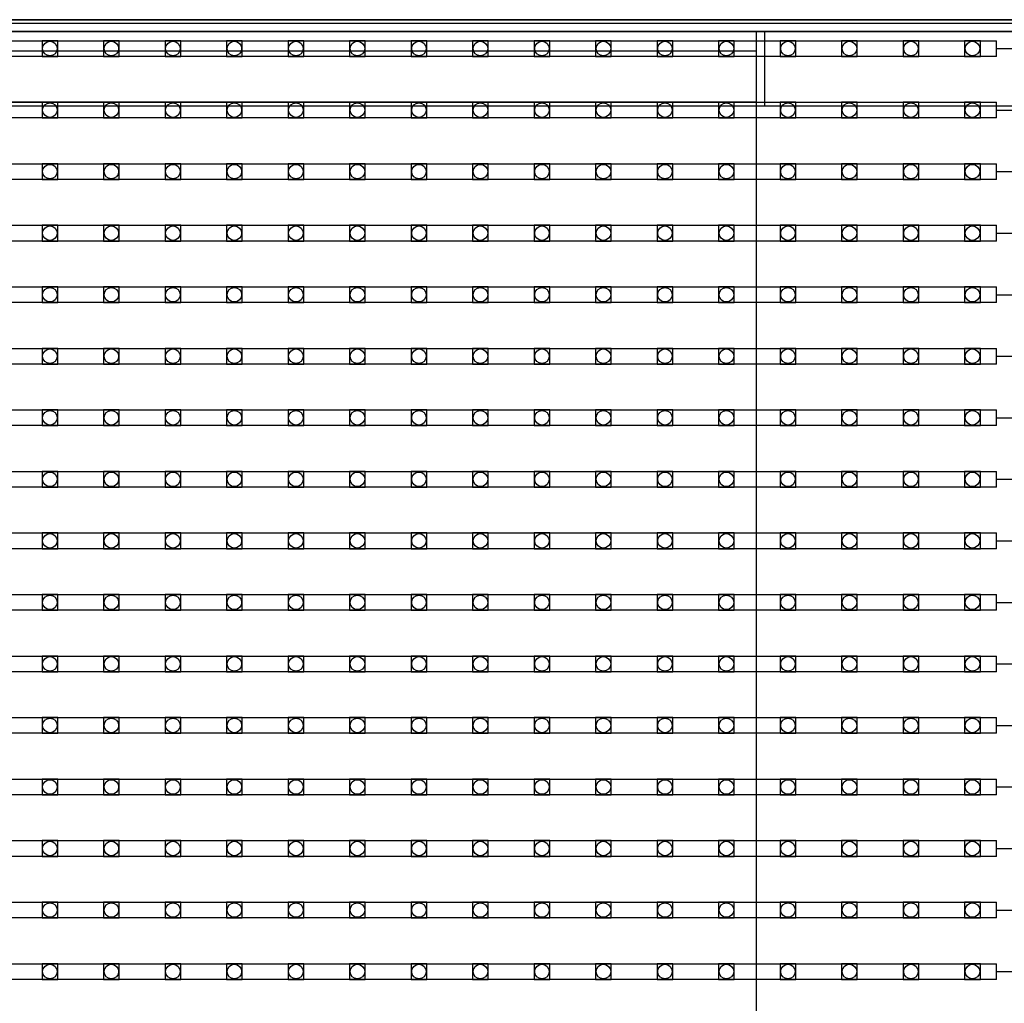
# Model space of a CAD drawing. Units: millimetres. Extents: x 359 to 8079, y 303 to 2679.
# Drawn here: x 1035 to 1160, y 1398 to 1523 of the extents above; entities that cross this region are included whole.
import ezdxf

# ---------------------------------------------------------------- set-up
doc = ezdxf.new("R2010")
doc.units = ezdxf.units.MM
doc.header["$LTSCALE"] = 0.15

msp = doc.modelspace()

# ---------------------------------------------------------------- linework, layer by layer
at = {"color": 7, "linetype": 'Continuous'}
for p, q in [((659.79, 1522.86), (1659.79, 1522.86)), ((1659.79, 1522.86), (659.79, 1522.86)), ((1659.79, 1522.36), (659.79, 1522.36)), ((1659.79, 1521.36), (659.79, 1521.36)), ((661.29, 1521.36), (1658.49, 1521.36)), ((1128.29, 1024.36), (1128.29, 1521.36)), ((1129.29, 1521.36), (1129.29, 1511.86)), ((1128.29, 1518.86), (670.29, 1518.86)), ((1128.29, 1512.36), (670.29, 1512.36)), ((1649.29, 1511.86), (670.29, 1511.86))]:
    msp.add_line(p, q, dxfattribs=at)
at = {"ltscale": 5}
for p, q in [((660.79, 1520.19), (1158.79, 1520.19)), ((1158.79, 1518.19), (1158.79, 1520.19)), ((1158.79, 1519.19), (1160.79, 1519.19)), ((1158.79, 1518.19), (660.79, 1518.19)), ((660.79, 1512.37), (1158.79, 1512.37)), ((1158.79, 1510.37), (1158.79, 1512.37)), ((1158.79, 1511.37), (1160.79, 1511.37)), ((1158.79, 1510.37), (660.79, 1510.37)), ((660.79, 1504.55), (1158.79, 1504.55)), ((1158.79, 1502.55), (1158.79, 1504.55)), ((1158.79, 1503.55), (1160.79, 1503.55)), ((1158.79, 1502.55), (660.79, 1502.55)), ((660.79, 1496.73), (1158.79, 1496.73)), ((1158.79, 1494.73), (1158.79, 1496.73)), ((1158.79, 1495.73), (1160.79, 1495.73)), ((1158.79, 1494.73), (660.79, 1494.73)), ((660.79, 1488.91), (1158.79, 1488.91)), ((1158.79, 1486.91), (1158.79, 1488.91)), ((1158.79, 1487.91), (1160.79, 1487.91)), ((1158.79, 1486.91), (660.79, 1486.91)), ((660.79, 1481.09), (1158.79, 1481.09)), ((1158.79, 1479.09), (1158.79, 1481.09)), ((1158.79, 1480.09), (1160.79, 1480.09)), ((1158.79, 1479.09), (660.79, 1479.09)), ((660.79, 1473.27), (1158.79, 1473.27)), ((1158.79, 1471.27), (1158.79, 1473.27)), ((1158.79, 1472.27), (1160.79, 1472.27)), ((1158.79, 1471.27), (660.79, 1471.27)), ((660.79, 1465.45), (1158.79, 1465.45)), ((1158.79, 1463.45), (1158.79, 1465.45)), ((1158.79, 1463.45), (660.79, 1463.45)), ((1158.79, 1464.45), (1160.79, 1464.45)), ((660.79, 1457.63), (1158.79, 1457.63)), ((1158.79, 1455.63), (1158.79, 1457.63)), ((1158.79, 1456.63), (1160.79, 1456.63)), ((1158.79, 1455.63), (660.79, 1455.63)), ((660.79, 1449.81), (1158.79, 1449.81)), ((1158.79, 1447.81), (1158.79, 1449.81)), ((1158.79, 1448.81), (1160.79, 1448.81)), ((1158.79, 1447.81), (660.79, 1447.81)), ((660.79, 1441.99), (1158.79, 1441.99)), ((1158.79, 1439.99), (1158.79, 1441.99)), ((1158.79, 1440.99), (1160.79, 1440.99)), ((1158.79, 1439.99), (660.79, 1439.99)), ((660.79, 1434.17), (1158.79, 1434.17)), ((1158.79, 1432.17), (1158.79, 1434.17)), ((1158.79, 1432.17), (660.79, 1432.17)), ((1158.79, 1433.17), (1160.79, 1433.17)), ((660.79, 1426.35), (1158.79, 1426.35)), ((1158.79, 1424.35), (1158.79, 1426.35)), ((1158.79, 1425.35), (1160.79, 1425.35)), ((1158.79, 1424.35), (660.79, 1424.35)), ((660.79, 1418.53), (1158.79, 1418.53)), ((1158.79, 1416.53), (1158.79, 1418.53)), ((1158.79, 1417.53), (1160.79, 1417.53)), ((1158.79, 1416.53), (660.79, 1416.53)), ((660.79, 1410.71), (1158.79, 1410.71)), ((1158.79, 1408.71), (1158.79, 1410.71)), ((1158.79, 1409.71), (1160.79, 1409.71)), ((1158.79, 1408.71), (660.79, 1408.71)), ((660.79, 1402.89), (1158.79, 1402.89)), ((1158.79, 1400.89), (1158.79, 1402.89)), ((1158.79, 1400.89), (660.79, 1400.89)), ((1158.79, 1401.89), (1160.79, 1401.89))]:
    msp.add_line(p, q, dxfattribs=at)
at = {"color": 4}
for points in [[(1039.44, 1520.19), (1037.44, 1520.19), (1037.44, 1518.19), (1039.44, 1518.19)], [(1047.26, 1520.19), (1045.26, 1520.19), (1045.26, 1518.19), (1047.26, 1518.19)], [(1055.08, 1520.19), (1053.08, 1520.19), (1053.08, 1518.19), (1055.08, 1518.19)], [(1062.9, 1520.19), (1060.9, 1520.19), (1060.9, 1518.19), (1062.9, 1518.19)], [(1070.72, 1520.19), (1068.72, 1520.19), (1068.72, 1518.19), (1070.72, 1518.19)], [(1078.54, 1520.19), (1076.54, 1520.19), (1076.54, 1518.19), (1078.54, 1518.19)], [(1086.36, 1520.19), (1084.36, 1520.19), (1084.36, 1518.19), (1086.36, 1518.19)], [(1094.18, 1520.19), (1092.18, 1520.19), (1092.18, 1518.19), (1094.18, 1518.19)], [(1102, 1520.19), (1100, 1520.19), (1100, 1518.19), (1102, 1518.19)], [(1109.82, 1520.19), (1107.82, 1520.19), (1107.82, 1518.19), (1109.82, 1518.19)], [(1117.64, 1520.19), (1115.64, 1520.19), (1115.64, 1518.19), (1117.64, 1518.19)], [(1125.46, 1520.19), (1123.46, 1520.19), (1123.46, 1518.19), (1125.46, 1518.19)], [(1133.28, 1520.19), (1131.28, 1520.19), (1131.28, 1518.19), (1133.28, 1518.19)], [(1141.1, 1520.19), (1139.1, 1520.19), (1139.1, 1518.19), (1141.1, 1518.19)], [(1148.92, 1520.19), (1146.92, 1520.19), (1146.92, 1518.19), (1148.92, 1518.19)], [(1156.74, 1520.19), (1154.74, 1520.19), (1154.74, 1518.19), (1156.74, 1518.19)], [(1039.44, 1512.37), (1037.44, 1512.37), (1037.44, 1510.37), (1039.44, 1510.37)], [(1047.26, 1512.37), (1045.26, 1512.37), (1045.26, 1510.37), (1047.26, 1510.37)], [(1055.08, 1512.37), (1053.08, 1512.37), (1053.08, 1510.37), (1055.08, 1510.37)], [(1062.9, 1512.37), (1060.9, 1512.37), (1060.9, 1510.37), (1062.9, 1510.37)], [(1070.72, 1512.37), (1068.72, 1512.37), (1068.72, 1510.37), (1070.72, 1510.37)], [(1078.54, 1512.37), (1076.54, 1512.37), (1076.54, 1510.37), (1078.54, 1510.37)], [(1086.36, 1512.37), (1084.36, 1512.37), (1084.36, 1510.37), (1086.36, 1510.37)], [(1094.18, 1512.37), (1092.18, 1512.37), (1092.18, 1510.37), (1094.18, 1510.37)], [(1102, 1512.37), (1100, 1512.37), (1100, 1510.37), (1102, 1510.37)], [(1109.82, 1512.37), (1107.82, 1512.37), (1107.82, 1510.37), (1109.82, 1510.37)], [(1117.64, 1512.37), (1115.64, 1512.37), (1115.64, 1510.37), (1117.64, 1510.37)], [(1125.46, 1512.37), (1123.46, 1512.37), (1123.46, 1510.37), (1125.46, 1510.37)], [(1133.28, 1512.37), (1131.28, 1512.37), (1131.28, 1510.37), (1133.28, 1510.37)], [(1141.1, 1512.37), (1139.1, 1512.37), (1139.1, 1510.37), (1141.1, 1510.37)], [(1148.92, 1512.37), (1146.92, 1512.37), (1146.92, 1510.37), (1148.92, 1510.37)], [(1156.74, 1512.37), (1154.74, 1512.37), (1154.74, 1510.37), (1156.74, 1510.37)], [(1039.44, 1504.55), (1037.44, 1504.55), (1037.44, 1502.55), (1039.44, 1502.55)], [(1047.26, 1504.55), (1045.26, 1504.55), (1045.26, 1502.55), (1047.26, 1502.55)], [(1055.08, 1504.55), (1053.08, 1504.55), (1053.08, 1502.55), (1055.08, 1502.55)], [(1062.9, 1504.55), (1060.9, 1504.55), (1060.9, 1502.55), (1062.9, 1502.55)], [(1070.72, 1504.55), (1068.72, 1504.55), (1068.72, 1502.55), (1070.72, 1502.55)], [(1078.54, 1504.55), (1076.54, 1504.55), (1076.54, 1502.55), (1078.54, 1502.55)], [(1086.36, 1504.55), (1084.36, 1504.55), (1084.36, 1502.55), (1086.36, 1502.55)], [(1094.18, 1504.55), (1092.18, 1504.55), (1092.18, 1502.55), (1094.18, 1502.55)], [(1102, 1504.55), (1100, 1504.55), (1100, 1502.55), (1102, 1502.55)], [(1109.82, 1504.55), (1107.82, 1504.55), (1107.82, 1502.55), (1109.82, 1502.55)], [(1117.64, 1504.55), (1115.64, 1504.55), (1115.64, 1502.55), (1117.64, 1502.55)], [(1125.46, 1504.55), (1123.46, 1504.55), (1123.46, 1502.55), (1125.46, 1502.55)], [(1133.28, 1504.55), (1131.28, 1504.55), (1131.28, 1502.55), (1133.28, 1502.55)], [(1141.1, 1504.55), (1139.1, 1504.55), (1139.1, 1502.55), (1141.1, 1502.55)], [(1148.92, 1504.55), (1146.92, 1504.55), (1146.92, 1502.55), (1148.92, 1502.55)], [(1156.74, 1504.55), (1154.74, 1504.55), (1154.74, 1502.55), (1156.74, 1502.55)], [(1039.44, 1496.73), (1037.44, 1496.73), (1037.44, 1494.73), (1039.44, 1494.73)], [(1047.26, 1496.73), (1045.26, 1496.73), (1045.26, 1494.73), (1047.26, 1494.73)], [(1055.08, 1496.73), (1053.08, 1496.73), (1053.08, 1494.73), (1055.08, 1494.73)], [(1062.9, 1496.73), (1060.9, 1496.73), (1060.9, 1494.73), (1062.9, 1494.73)], [(1070.72, 1496.73), (1068.72, 1496.73), (1068.72, 1494.73), (1070.72, 1494.73)], [(1078.54, 1496.73), (1076.54, 1496.73), (1076.54, 1494.73), (1078.54, 1494.73)], [(1086.36, 1496.73), (1084.36, 1496.73), (1084.36, 1494.73), (1086.36, 1494.73)], [(1094.18, 1496.73), (1092.18, 1496.73), (1092.18, 1494.73), (1094.18, 1494.73)], [(1102, 1496.73), (1100, 1496.73), (1100, 1494.73), (1102, 1494.73)], [(1109.82, 1496.73), (1107.82, 1496.73), (1107.82, 1494.73), (1109.82, 1494.73)], [(1117.64, 1496.73), (1115.64, 1496.73), (1115.64, 1494.73), (1117.64, 1494.73)], [(1125.46, 1496.73), (1123.46, 1496.73), (1123.46, 1494.73), (1125.46, 1494.73)], [(1133.28, 1496.73), (1131.28, 1496.73), (1131.28, 1494.73), (1133.28, 1494.73)], [(1141.1, 1496.73), (1139.1, 1496.73), (1139.1, 1494.73), (1141.1, 1494.73)], [(1148.92, 1496.73), (1146.92, 1496.73), (1146.92, 1494.73), (1148.92, 1494.73)], [(1156.74, 1496.73), (1154.74, 1496.73), (1154.74, 1494.73), (1156.74, 1494.73)], [(1039.44, 1488.91), (1037.44, 1488.91), (1037.44, 1486.91), (1039.44, 1486.91)], [(1047.26, 1488.91), (1045.26, 1488.91), (1045.26, 1486.91), (1047.26, 1486.91)], [(1055.08, 1488.91), (1053.08, 1488.91), (1053.08, 1486.91), (1055.08, 1486.91)], [(1062.9, 1488.91), (1060.9, 1488.91), (1060.9, 1486.91), (1062.9, 1486.91)], [(1070.72, 1488.91), (1068.72, 1488.91), (1068.72, 1486.91), (1070.72, 1486.91)], [(1078.54, 1488.91), (1076.54, 1488.91), (1076.54, 1486.91), (1078.54, 1486.91)], [(1086.36, 1488.91), (1084.36, 1488.91), (1084.36, 1486.91), (1086.36, 1486.91)], [(1094.18, 1488.91), (1092.18, 1488.91), (1092.18, 1486.91), (1094.18, 1486.91)], [(1102, 1488.91), (1100, 1488.91), (1100, 1486.91), (1102, 1486.91)], [(1109.82, 1488.91), (1107.82, 1488.91), (1107.82, 1486.91), (1109.82, 1486.91)], [(1117.64, 1488.91), (1115.64, 1488.91), (1115.64, 1486.91), (1117.64, 1486.91)], [(1125.46, 1488.91), (1123.46, 1488.91), (1123.46, 1486.91), (1125.46, 1486.91)], [(1133.28, 1488.91), (1131.28, 1488.91), (1131.28, 1486.91), (1133.28, 1486.91)], [(1141.1, 1488.91), (1139.1, 1488.91), (1139.1, 1486.91), (1141.1, 1486.91)], [(1148.92, 1488.91), (1146.92, 1488.91), (1146.92, 1486.91), (1148.92, 1486.91)], [(1156.74, 1488.91), (1154.74, 1488.91), (1154.74, 1486.91), (1156.74, 1486.91)], [(1039.44, 1481.09), (1037.44, 1481.09), (1037.44, 1479.09), (1039.44, 1479.09)], [(1047.26, 1481.09), (1045.26, 1481.09), (1045.26, 1479.09), (1047.26, 1479.09)], [(1055.08, 1481.09), (1053.08, 1481.09), (1053.08, 1479.09), (1055.08, 1479.09)], [(1062.9, 1481.09), (1060.9, 1481.09), (1060.9, 1479.09), (1062.9, 1479.09)], [(1070.72, 1481.09), (1068.72, 1481.09), (1068.72, 1479.09), (1070.72, 1479.09)], [(1078.54, 1481.09), (1076.54, 1481.09), (1076.54, 1479.09), (1078.54, 1479.09)], [(1086.36, 1481.09), (1084.36, 1481.09), (1084.36, 1479.09), (1086.36, 1479.09)], [(1094.18, 1481.09), (1092.18, 1481.09), (1092.18, 1479.09), (1094.18, 1479.09)], [(1102, 1481.09), (1100, 1481.09), (1100, 1479.09), (1102, 1479.09)], [(1109.82, 1481.09), (1107.82, 1481.09), (1107.82, 1479.09), (1109.82, 1479.09)], [(1117.64, 1481.09), (1115.64, 1481.09), (1115.64, 1479.09), (1117.64, 1479.09)], [(1125.46, 1481.09), (1123.46, 1481.09), (1123.46, 1479.09), (1125.46, 1479.09)], [(1133.28, 1481.09), (1131.28, 1481.09), (1131.28, 1479.09), (1133.28, 1479.09)], [(1141.1, 1481.09), (1139.1, 1481.09), (1139.1, 1479.09), (1141.1, 1479.09)], [(1148.92, 1481.09), (1146.92, 1481.09), (1146.92, 1479.09), (1148.92, 1479.09)], [(1156.74, 1481.09), (1154.74, 1481.09), (1154.74, 1479.09), (1156.74, 1479.09)], [(1039.44, 1473.27), (1037.44, 1473.27), (1037.44, 1471.27), (1039.44, 1471.27)], [(1047.26, 1473.27), (1045.26, 1473.27), (1045.26, 1471.27), (1047.26, 1471.27)], [(1055.08, 1473.27), (1053.08, 1473.27), (1053.08, 1471.27), (1055.08, 1471.27)], [(1062.9, 1473.27), (1060.9, 1473.27), (1060.9, 1471.27), (1062.9, 1471.27)], [(1070.72, 1473.27), (1068.72, 1473.27), (1068.72, 1471.27), (1070.72, 1471.27)], [(1078.54, 1473.27), (1076.54, 1473.27), (1076.54, 1471.27), (1078.54, 1471.27)], [(1086.36, 1473.27), (1084.36, 1473.27), (1084.36, 1471.27), (1086.36, 1471.27)], [(1094.18, 1473.27), (1092.18, 1473.27), (1092.18, 1471.27), (1094.18, 1471.27)], [(1102, 1473.27), (1100, 1473.27), (1100, 1471.27), (1102, 1471.27)], [(1109.82, 1473.27), (1107.82, 1473.27), (1107.82, 1471.27), (1109.82, 1471.27)], [(1117.64, 1473.27), (1115.64, 1473.27), (1115.64, 1471.27), (1117.64, 1471.27)], [(1125.46, 1473.27), (1123.46, 1473.27), (1123.46, 1471.27), (1125.46, 1471.27)], [(1133.28, 1473.27), (1131.28, 1473.27), (1131.28, 1471.27), (1133.28, 1471.27)], [(1141.1, 1473.27), (1139.1, 1473.27), (1139.1, 1471.27), (1141.1, 1471.27)], [(1148.92, 1473.27), (1146.92, 1473.27), (1146.92, 1471.27), (1148.92, 1471.27)], [(1156.74, 1473.27), (1154.74, 1473.27), (1154.74, 1471.27), (1156.74, 1471.27)], [(1039.44, 1465.45), (1037.44, 1465.45), (1037.44, 1463.45), (1039.44, 1463.45)], [(1047.26, 1465.45), (1045.26, 1465.45), (1045.26, 1463.45), (1047.26, 1463.45)], [(1055.08, 1465.45), (1053.08, 1465.45), (1053.08, 1463.45), (1055.08, 1463.45)], [(1062.9, 1465.45), (1060.9, 1465.45), (1060.9, 1463.45), (1062.9, 1463.45)], [(1070.72, 1465.45), (1068.72, 1465.45), (1068.72, 1463.45), (1070.72, 1463.45)], [(1078.54, 1465.45), (1076.54, 1465.45), (1076.54, 1463.45), (1078.54, 1463.45)], [(1086.36, 1465.45), (1084.36, 1465.45), (1084.36, 1463.45), (1086.36, 1463.45)], [(1094.18, 1465.45), (1092.18, 1465.45), (1092.18, 1463.45), (1094.18, 1463.45)], [(1102, 1465.45), (1100, 1465.45), (1100, 1463.45), (1102, 1463.45)], [(1109.82, 1465.45), (1107.82, 1465.45), (1107.82, 1463.45), (1109.82, 1463.45)], [(1117.64, 1465.45), (1115.64, 1465.45), (1115.64, 1463.45), (1117.64, 1463.45)], [(1125.46, 1465.45), (1123.46, 1465.45), (1123.46, 1463.45), (1125.46, 1463.45)], [(1133.28, 1465.45), (1131.28, 1465.45), (1131.28, 1463.45), (1133.28, 1463.45)], [(1141.1, 1465.45), (1139.1, 1465.45), (1139.1, 1463.45), (1141.1, 1463.45)], [(1148.92, 1465.45), (1146.92, 1465.45), (1146.92, 1463.45), (1148.92, 1463.45)], [(1156.74, 1465.45), (1154.74, 1465.45), (1154.74, 1463.45), (1156.74, 1463.45)], [(1039.44, 1457.63), (1037.44, 1457.63), (1037.44, 1455.63), (1039.44, 1455.63)], [(1047.26, 1457.63), (1045.26, 1457.63), (1045.26, 1455.63), (1047.26, 1455.63)], [(1055.08, 1457.63), (1053.08, 1457.63), (1053.08, 1455.63), (1055.08, 1455.63)], [(1062.9, 1457.63), (1060.9, 1457.63), (1060.9, 1455.63), (1062.9, 1455.63)], [(1070.72, 1457.63), (1068.72, 1457.63), (1068.72, 1455.63), (1070.72, 1455.63)], [(1078.54, 1457.63), (1076.54, 1457.63), (1076.54, 1455.63), (1078.54, 1455.63)], [(1086.36, 1457.63), (1084.36, 1457.63), (1084.36, 1455.63), (1086.36, 1455.63)], [(1094.18, 1457.63), (1092.18, 1457.63), (1092.18, 1455.63), (1094.18, 1455.63)], [(1102, 1457.63), (1100, 1457.63), (1100, 1455.63), (1102, 1455.63)], [(1109.82, 1457.63), (1107.82, 1457.63), (1107.82, 1455.63), (1109.82, 1455.63)], [(1117.64, 1457.63), (1115.64, 1457.63), (1115.64, 1455.63), (1117.64, 1455.63)], [(1125.46, 1457.63), (1123.46, 1457.63), (1123.46, 1455.63), (1125.46, 1455.63)], [(1133.28, 1457.63), (1131.28, 1457.63), (1131.28, 1455.63), (1133.28, 1455.63)], [(1141.1, 1457.63), (1139.1, 1457.63), (1139.1, 1455.63), (1141.1, 1455.63)], [(1148.92, 1457.63), (1146.92, 1457.63), (1146.92, 1455.63), (1148.92, 1455.63)], [(1156.74, 1457.63), (1154.74, 1457.63), (1154.74, 1455.63), (1156.74, 1455.63)], [(1039.44, 1449.81), (1037.44, 1449.81), (1037.44, 1447.81), (1039.44, 1447.81)], [(1047.26, 1449.81), (1045.26, 1449.81), (1045.26, 1447.81), (1047.26, 1447.81)], [(1055.08, 1449.81), (1053.08, 1449.81), (1053.08, 1447.81), (1055.08, 1447.81)], [(1062.9, 1449.81), (1060.9, 1449.81), (1060.9, 1447.81), (1062.9, 1447.81)], [(1070.72, 1449.81), (1068.72, 1449.81), (1068.72, 1447.81), (1070.72, 1447.81)], [(1078.54, 1449.81), (1076.54, 1449.81), (1076.54, 1447.81), (1078.54, 1447.81)], [(1086.36, 1449.81), (1084.36, 1449.81), (1084.36, 1447.81), (1086.36, 1447.81)], [(1094.18, 1449.81), (1092.18, 1449.81), (1092.18, 1447.81), (1094.18, 1447.81)], [(1102, 1449.81), (1100, 1449.81), (1100, 1447.81), (1102, 1447.81)], [(1109.82, 1449.81), (1107.82, 1449.81), (1107.82, 1447.81), (1109.82, 1447.81)], [(1117.64, 1449.81), (1115.64, 1449.81), (1115.64, 1447.81), (1117.64, 1447.81)], [(1125.46, 1449.81), (1123.46, 1449.81), (1123.46, 1447.81), (1125.46, 1447.81)], [(1133.28, 1449.81), (1131.28, 1449.81), (1131.28, 1447.81), (1133.28, 1447.81)], [(1141.1, 1449.81), (1139.1, 1449.81), (1139.1, 1447.81), (1141.1, 1447.81)], [(1148.92, 1449.81), (1146.92, 1449.81), (1146.92, 1447.81), (1148.92, 1447.81)], [(1156.74, 1449.81), (1154.74, 1449.81), (1154.74, 1447.81), (1156.74, 1447.81)], [(1039.44, 1441.99), (1037.44, 1441.99), (1037.44, 1439.99), (1039.44, 1439.99)], [(1047.26, 1441.99), (1045.26, 1441.99), (1045.26, 1439.99), (1047.26, 1439.99)], [(1055.08, 1441.99), (1053.08, 1441.99), (1053.08, 1439.99), (1055.08, 1439.99)], [(1062.9, 1441.99), (1060.9, 1441.99), (1060.9, 1439.99), (1062.9, 1439.99)], [(1070.72, 1441.99), (1068.72, 1441.99), (1068.72, 1439.99), (1070.72, 1439.99)], [(1078.54, 1441.99), (1076.54, 1441.99), (1076.54, 1439.99), (1078.54, 1439.99)], [(1086.36, 1441.99), (1084.36, 1441.99), (1084.36, 1439.99), (1086.36, 1439.99)], [(1094.18, 1441.99), (1092.18, 1441.99), (1092.18, 1439.99), (1094.18, 1439.99)], [(1102, 1441.99), (1100, 1441.99), (1100, 1439.99), (1102, 1439.99)], [(1109.82, 1441.99), (1107.82, 1441.99), (1107.82, 1439.99), (1109.82, 1439.99)], [(1117.64, 1441.99), (1115.64, 1441.99), (1115.64, 1439.99), (1117.64, 1439.99)], [(1125.46, 1441.99), (1123.46, 1441.99), (1123.46, 1439.99), (1125.46, 1439.99)], [(1133.28, 1441.99), (1131.28, 1441.99), (1131.28, 1439.99), (1133.28, 1439.99)], [(1141.1, 1441.99), (1139.1, 1441.99), (1139.1, 1439.99), (1141.1, 1439.99)], [(1148.92, 1441.99), (1146.92, 1441.99), (1146.92, 1439.99), (1148.92, 1439.99)], [(1156.74, 1441.99), (1154.74, 1441.99), (1154.74, 1439.99), (1156.74, 1439.99)], [(1039.44, 1434.17), (1037.44, 1434.17), (1037.44, 1432.17), (1039.44, 1432.17)], [(1047.26, 1434.17), (1045.26, 1434.17), (1045.26, 1432.17), (1047.26, 1432.17)], [(1055.08, 1434.17), (1053.08, 1434.17), (1053.08, 1432.17), (1055.08, 1432.17)], [(1062.9, 1434.17), (1060.9, 1434.17), (1060.9, 1432.17), (1062.9, 1432.17)], [(1070.72, 1434.17), (1068.72, 1434.17), (1068.72, 1432.17), (1070.72, 1432.17)], [(1078.54, 1434.17), (1076.54, 1434.17), (1076.54, 1432.17), (1078.54, 1432.17)], [(1086.36, 1434.17), (1084.36, 1434.17), (1084.36, 1432.17), (1086.36, 1432.17)], [(1094.18, 1434.17), (1092.18, 1434.17), (1092.18, 1432.17), (1094.18, 1432.17)], [(1102, 1434.17), (1100, 1434.17), (1100, 1432.17), (1102, 1432.17)], [(1109.82, 1434.17), (1107.82, 1434.17), (1107.82, 1432.17), (1109.82, 1432.17)], [(1117.64, 1434.17), (1115.64, 1434.17), (1115.64, 1432.17), (1117.64, 1432.17)], [(1125.46, 1434.17), (1123.46, 1434.17), (1123.46, 1432.17), (1125.46, 1432.17)], [(1133.28, 1434.17), (1131.28, 1434.17), (1131.28, 1432.17), (1133.28, 1432.17)], [(1141.1, 1434.17), (1139.1, 1434.17), (1139.1, 1432.17), (1141.1, 1432.17)], [(1148.92, 1434.17), (1146.92, 1434.17), (1146.92, 1432.17), (1148.92, 1432.17)], [(1156.74, 1434.17), (1154.74, 1434.17), (1154.74, 1432.17), (1156.74, 1432.17)], [(1039.44, 1426.35), (1037.44, 1426.35), (1037.44, 1424.35), (1039.44, 1424.35)], [(1047.26, 1426.35), (1045.26, 1426.35), (1045.26, 1424.35), (1047.26, 1424.35)], [(1055.08, 1426.35), (1053.08, 1426.35), (1053.08, 1424.35), (1055.08, 1424.35)], [(1062.9, 1426.35), (1060.9, 1426.35), (1060.9, 1424.35), (1062.9, 1424.35)], [(1070.72, 1426.35), (1068.72, 1426.35), (1068.72, 1424.35), (1070.72, 1424.35)], [(1078.54, 1426.35), (1076.54, 1426.35), (1076.54, 1424.35), (1078.54, 1424.35)], [(1086.36, 1426.35), (1084.36, 1426.35), (1084.36, 1424.35), (1086.36, 1424.35)], [(1094.18, 1426.35), (1092.18, 1426.35), (1092.18, 1424.35), (1094.18, 1424.35)], [(1102, 1426.35), (1100, 1426.35), (1100, 1424.35), (1102, 1424.35)], [(1109.82, 1426.35), (1107.82, 1426.35), (1107.82, 1424.35), (1109.82, 1424.35)], [(1117.64, 1426.35), (1115.64, 1426.35), (1115.64, 1424.35), (1117.64, 1424.35)], [(1125.46, 1426.35), (1123.46, 1426.35), (1123.46, 1424.35), (1125.46, 1424.35)], [(1133.28, 1426.35), (1131.28, 1426.35), (1131.28, 1424.35), (1133.28, 1424.35)], [(1141.1, 1426.35), (1139.1, 1426.35), (1139.1, 1424.35), (1141.1, 1424.35)], [(1148.92, 1426.35), (1146.92, 1426.35), (1146.92, 1424.35), (1148.92, 1424.35)], [(1156.74, 1426.35), (1154.74, 1426.35), (1154.74, 1424.35), (1156.74, 1424.35)], [(1039.44, 1418.53), (1037.44, 1418.53), (1037.44, 1416.53), (1039.44, 1416.53)], [(1047.26, 1418.53), (1045.26, 1418.53), (1045.26, 1416.53), (1047.26, 1416.53)], [(1055.08, 1418.53), (1053.08, 1418.53), (1053.08, 1416.53), (1055.08, 1416.53)], [(1062.9, 1418.53), (1060.9, 1418.53), (1060.9, 1416.53), (1062.9, 1416.53)], [(1070.72, 1418.53), (1068.72, 1418.53), (1068.72, 1416.53), (1070.72, 1416.53)], [(1078.54, 1418.53), (1076.54, 1418.53), (1076.54, 1416.53), (1078.54, 1416.53)], [(1086.36, 1418.53), (1084.36, 1418.53), (1084.36, 1416.53), (1086.36, 1416.53)], [(1094.18, 1418.53), (1092.18, 1418.53), (1092.18, 1416.53), (1094.18, 1416.53)], [(1102, 1418.53), (1100, 1418.53), (1100, 1416.53), (1102, 1416.53)], [(1109.82, 1418.53), (1107.82, 1418.53), (1107.82, 1416.53), (1109.82, 1416.53)], [(1117.64, 1418.53), (1115.64, 1418.53), (1115.64, 1416.53), (1117.64, 1416.53)], [(1125.46, 1418.53), (1123.46, 1418.53), (1123.46, 1416.53), (1125.46, 1416.53)], [(1133.28, 1418.53), (1131.28, 1418.53), (1131.28, 1416.53), (1133.28, 1416.53)], [(1141.1, 1418.53), (1139.1, 1418.53), (1139.1, 1416.53), (1141.1, 1416.53)], [(1148.92, 1418.53), (1146.92, 1418.53), (1146.92, 1416.53), (1148.92, 1416.53)], [(1156.74, 1418.53), (1154.74, 1418.53), (1154.74, 1416.53), (1156.74, 1416.53)], [(1039.44, 1410.71), (1037.44, 1410.71), (1037.44, 1408.71), (1039.44, 1408.71)], [(1047.26, 1410.71), (1045.26, 1410.71), (1045.26, 1408.71), (1047.26, 1408.71)], [(1055.08, 1410.71), (1053.08, 1410.71), (1053.08, 1408.71), (1055.08, 1408.71)], [(1062.9, 1410.71), (1060.9, 1410.71), (1060.9, 1408.71), (1062.9, 1408.71)], [(1070.72, 1410.71), (1068.72, 1410.71), (1068.72, 1408.71), (1070.72, 1408.71)], [(1078.54, 1410.71), (1076.54, 1410.71), (1076.54, 1408.71), (1078.54, 1408.71)], [(1086.36, 1410.71), (1084.36, 1410.71), (1084.36, 1408.71), (1086.36, 1408.71)], [(1094.18, 1410.71), (1092.18, 1410.71), (1092.18, 1408.71), (1094.18, 1408.71)], [(1102, 1410.71), (1100, 1410.71), (1100, 1408.71), (1102, 1408.71)], [(1109.82, 1410.71), (1107.82, 1410.71), (1107.82, 1408.71), (1109.82, 1408.71)], [(1117.64, 1410.71), (1115.64, 1410.71), (1115.64, 1408.71), (1117.64, 1408.71)], [(1125.46, 1410.71), (1123.46, 1410.71), (1123.46, 1408.71), (1125.46, 1408.71)], [(1133.28, 1410.71), (1131.28, 1410.71), (1131.28, 1408.71), (1133.28, 1408.71)], [(1141.1, 1410.71), (1139.1, 1410.71), (1139.1, 1408.71), (1141.1, 1408.71)], [(1148.92, 1410.71), (1146.92, 1410.71), (1146.92, 1408.71), (1148.92, 1408.71)], [(1156.74, 1410.71), (1154.74, 1410.71), (1154.74, 1408.71), (1156.74, 1408.71)], [(1039.44, 1402.89), (1037.44, 1402.89), (1037.44, 1400.89), (1039.44, 1400.89)], [(1047.26, 1402.89), (1045.26, 1402.89), (1045.26, 1400.89), (1047.26, 1400.89)], [(1055.08, 1402.89), (1053.08, 1402.89), (1053.08, 1400.89), (1055.08, 1400.89)], [(1062.9, 1402.89), (1060.9, 1402.89), (1060.9, 1400.89), (1062.9, 1400.89)], [(1070.72, 1402.89), (1068.72, 1402.89), (1068.72, 1400.89), (1070.72, 1400.89)], [(1078.54, 1402.89), (1076.54, 1402.89), (1076.54, 1400.89), (1078.54, 1400.89)], [(1086.36, 1402.89), (1084.36, 1402.89), (1084.36, 1400.89), (1086.36, 1400.89)], [(1094.18, 1402.89), (1092.18, 1402.89), (1092.18, 1400.89), (1094.18, 1400.89)], [(1102, 1402.89), (1100, 1402.89), (1100, 1400.89), (1102, 1400.89)], [(1109.82, 1402.89), (1107.82, 1402.89), (1107.82, 1400.89), (1109.82, 1400.89)], [(1117.64, 1402.89), (1115.64, 1402.89), (1115.64, 1400.89), (1117.64, 1400.89)], [(1125.46, 1402.89), (1123.46, 1402.89), (1123.46, 1400.89), (1125.46, 1400.89)], [(1133.28, 1402.89), (1131.28, 1402.89), (1131.28, 1400.89), (1133.28, 1400.89)], [(1141.1, 1402.89), (1139.1, 1402.89), (1139.1, 1400.89), (1141.1, 1400.89)], [(1148.92, 1402.89), (1146.92, 1402.89), (1146.92, 1400.89), (1148.92, 1400.89)], [(1156.74, 1402.89), (1154.74, 1402.89), (1154.74, 1400.89), (1156.74, 1400.89)]]:
    msp.add_lwpolyline(points, close=True, dxfattribs=at)
for centre in [(1038.44, 1519.19), (1046.26, 1519.19), (1054.08, 1519.19), (1061.9, 1519.19), (1069.72, 1519.19), (1077.54, 1519.19), (1085.36, 1519.19), (1093.18, 1519.19), (1101, 1519.19), (1108.82, 1519.19), (1116.64, 1519.19), (1124.46, 1519.19), (1132.28, 1519.19), (1140.1, 1519.19), (1147.92, 1519.19), (1155.74, 1519.19), (1038.44, 1511.37), (1046.26, 1511.37), (1054.08, 1511.37), (1061.9, 1511.37), (1069.72, 1511.37), (1077.54, 1511.37), (1085.36, 1511.37), (1093.18, 1511.37), (1101, 1511.37), (1108.82, 1511.37), (1116.64, 1511.37), (1124.46, 1511.37), (1132.28, 1511.37), (1140.1, 1511.37), (1147.92, 1511.37), (1155.74, 1511.37), (1038.44, 1503.55), (1046.26, 1503.55), (1054.08, 1503.55), (1061.9, 1503.55), (1069.72, 1503.55), (1077.54, 1503.55), (1085.36, 1503.55), (1093.18, 1503.55), (1101, 1503.55), (1108.82, 1503.55), (1116.64, 1503.55), (1124.46, 1503.55), (1132.28, 1503.55), (1140.1, 1503.55), (1147.92, 1503.55), (1155.74, 1503.55), (1038.44, 1495.73), (1046.26, 1495.73), (1054.08, 1495.73), (1061.9, 1495.73), (1069.72, 1495.73), (1077.54, 1495.73), (1085.36, 1495.73), (1093.18, 1495.73), (1101, 1495.73), (1108.82, 1495.73), (1116.64, 1495.73), (1124.46, 1495.73), (1132.28, 1495.73), (1140.1, 1495.73), (1147.92, 1495.73), (1155.74, 1495.73), (1038.44, 1487.91), (1046.26, 1487.91), (1054.08, 1487.91), (1061.9, 1487.91), (1069.72, 1487.91), (1077.54, 1487.91), (1085.36, 1487.91), (1093.18, 1487.91), (1101, 1487.91), (1108.82, 1487.91), (1116.64, 1487.91), (1124.46, 1487.91), (1132.28, 1487.91), (1140.1, 1487.91), (1147.92, 1487.91), (1155.74, 1487.91), (1038.44, 1480.09), (1046.26, 1480.09), (1054.08, 1480.09), (1061.9, 1480.09), (1069.72, 1480.09), (1077.54, 1480.09), (1085.36, 1480.09), (1093.18, 1480.09), (1101, 1480.09), (1108.82, 1480.09), (1116.64, 1480.09), (1124.46, 1480.09), (1132.28, 1480.09), (1140.1, 1480.09), (1147.92, 1480.09), (1155.74, 1480.09), (1038.44, 1472.27), (1046.26, 1472.27), (1054.08, 1472.27), (1061.9, 1472.27), (1069.72, 1472.27), (1077.54, 1472.27), (1085.36, 1472.27), (1093.18, 1472.27), (1101, 1472.27), (1108.82, 1472.27), (1116.64, 1472.27), (1124.46, 1472.27), (1132.28, 1472.27), (1140.1, 1472.27), (1147.92, 1472.27), (1155.74, 1472.27), (1038.44, 1464.45), (1046.26, 1464.45), (1054.08, 1464.45), (1061.9, 1464.45), (1069.72, 1464.45), (1077.54, 1464.45), (1085.36, 1464.45), (1093.18, 1464.45), (1101, 1464.45), (1108.82, 1464.45), (1116.64, 1464.45), (1124.46, 1464.45), (1132.28, 1464.45), (1140.1, 1464.45), (1147.92, 1464.45), (1155.74, 1464.45), (1038.44, 1456.63), (1046.26, 1456.63), (1054.08, 1456.63), (1061.9, 1456.63), (1069.72, 1456.63), (1077.54, 1456.63), (1085.36, 1456.63), (1093.18, 1456.63), (1101, 1456.63), (1108.82, 1456.63), (1116.64, 1456.63), (1124.46, 1456.63), (1132.28, 1456.63), (1140.1, 1456.63), (1147.92, 1456.63), (1155.74, 1456.63), (1038.44, 1448.81), (1046.26, 1448.81), (1054.08, 1448.81), (1061.9, 1448.81), (1069.72, 1448.81), (1077.54, 1448.81), (1085.36, 1448.81), (1093.18, 1448.81), (1101, 1448.81), (1108.82, 1448.81), (1116.64, 1448.81), (1124.46, 1448.81), (1132.28, 1448.81), (1140.1, 1448.81), (1147.92, 1448.81), (1155.74, 1448.81), (1038.44, 1440.99), (1046.26, 1440.99), (1054.08, 1440.99), (1061.9, 1440.99), (1069.72, 1440.99), (1077.54, 1440.99), (1085.36, 1440.99), (1093.18, 1440.99), (1101, 1440.99), (1108.82, 1440.99), (1116.64, 1440.99), (1124.46, 1440.99), (1132.28, 1440.99), (1140.1, 1440.99), (1147.92, 1440.99), (1155.74, 1440.99), (1038.44, 1433.17), (1046.26, 1433.17), (1054.08, 1433.17), (1061.9, 1433.17), (1069.72, 1433.17), (1077.54, 1433.17), (1085.36, 1433.17), (1093.18, 1433.17), (1101, 1433.17), (1108.82, 1433.17), (1116.64, 1433.17), (1124.46, 1433.17), (1132.28, 1433.17), (1140.1, 1433.17), (1147.92, 1433.17), (1155.74, 1433.17), (1038.44, 1425.35), (1046.26, 1425.35), (1054.08, 1425.35), (1061.9, 1425.35), (1069.72, 1425.35), (1077.54, 1425.35), (1085.36, 1425.35), (1093.18, 1425.35), (1101, 1425.35), (1108.82, 1425.35), (1116.64, 1425.35), (1124.46, 1425.35), (1132.28, 1425.35), (1140.1, 1425.35), (1147.92, 1425.35), (1155.74, 1425.35), (1038.44, 1417.53), (1046.26, 1417.53), (1054.08, 1417.53), (1061.9, 1417.53), (1069.72, 1417.53), (1077.54, 1417.53), (1085.36, 1417.53), (1093.18, 1417.53), (1101, 1417.53), (1108.82, 1417.53), (1116.64, 1417.53), (1124.46, 1417.53), (1132.28, 1417.53), (1140.1, 1417.53), (1147.92, 1417.53), (1155.74, 1417.53), (1038.44, 1409.71), (1046.26, 1409.71), (1054.08, 1409.71), (1061.9, 1409.71), (1069.72, 1409.71), (1077.54, 1409.71), (1085.36, 1409.71), (1093.18, 1409.71), (1101, 1409.71), (1108.82, 1409.71), (1116.64, 1409.71), (1124.46, 1409.71), (1132.28, 1409.71), (1140.1, 1409.71), (1147.92, 1409.71), (1155.74, 1409.71), (1038.44, 1401.89), (1046.26, 1401.89), (1054.08, 1401.89), (1061.9, 1401.89), (1069.72, 1401.89), (1077.54, 1401.89), (1085.36, 1401.89), (1093.18, 1401.89), (1101, 1401.89), (1108.82, 1401.89), (1116.64, 1401.89), (1124.46, 1401.89), (1132.28, 1401.89), (1140.1, 1401.89), (1147.92, 1401.89), (1155.74, 1401.89)]:
    msp.add_circle(centre, 0.922, dxfattribs=at)

doc.saveas('drawing.dxf')
